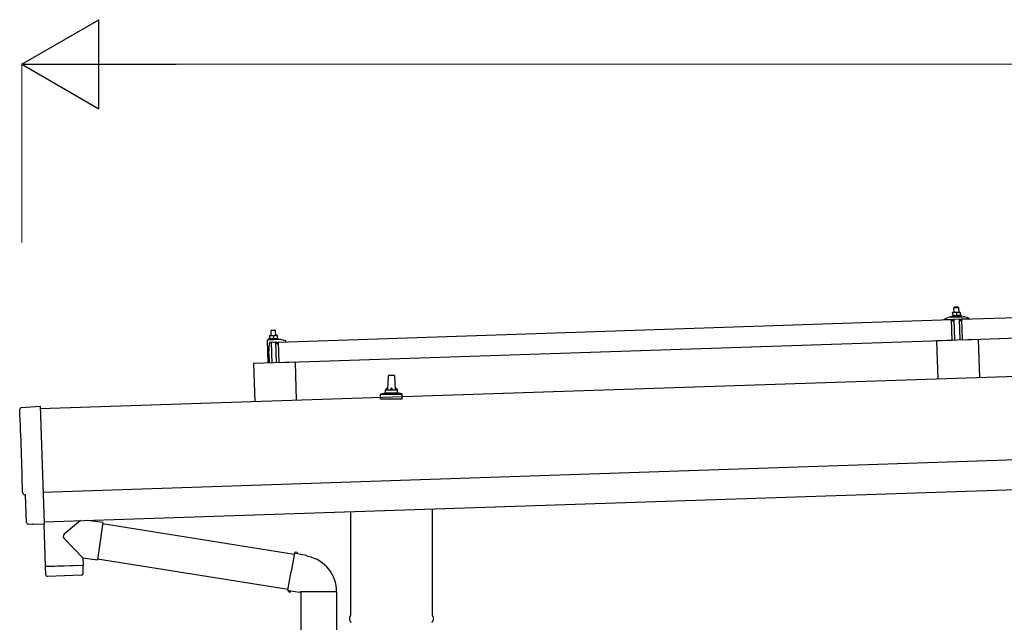
# Model space of a CAD drawing. Units: millimetres. Extents: x 0 to 25259, y 0 to 17820.
# Drawn here: x 10895 to 12553, y 6280 to 7295 of the extents above; entities that cross this region are included whole.
import ezdxf

# ---------------------------------------------------------------- set-up
doc = ezdxf.new("R2010")
doc.units = ezdxf.units.MM
for name, color, linetype, lineweight in [('YKK_13', 4, 'Continuous', 30), ('YKK_A1', 4, 'Continuous', 30), ('YKK_D', 6, 'Continuous', 13)]:
    doc.layers.add(name, color=color, linetype=linetype, lineweight=lineweight)

msp = doc.modelspace()

# ---------------------------------------------------------------- linework, layer by layer
at = {"layer": 'YKK_13'}
for p, q in [((12481.2, 6790.6), (13614.5, 6828.3)), ((12469, 6801.8), (12465.8, 6801.7)), ((12465.8, 6801.7), (12465.8, 6801.7)), ((12465.8, 6801.7), (12465.8, 6801.7)), ((12465.8, 6801.7), (12465.8, 6801.7)), ((12465.8, 6801.7), (12465.8, 6801.7)), ((12465.8, 6801.7), (12465.8, 6801.7)), ((12465.8, 6801.7), (12465.8, 6801.7)), ((12465.8, 6801.7), (12465.8, 6801.7)), ((12465.8, 6801.7), (12465.8, 6801.7)), ((12465.8, 6801.7), (12465.8, 6801.7)), ((12465.8, 6801.7), (12465.8, 6801.7)), ((12465.8, 6801.7), (12465.8, 6801.7)), ((12465.8, 6801.7), (12465.8, 6801.7)), ((12465.8, 6801.7), (12465.8, 6801.7)), ((12465.8, 6801.7), (12465.8, 6801.7)), ((12465.8, 6801.7), (12465.8, 6801.7)), ((12465.8, 6801.7), (12465.8, 6801.7)), ((12465.8, 6801.7), (12465.8, 6801.7)), ((12465.8, 6801.6), (12465.8, 6801.7)), ((12465.8, 6801.6), (12465.8, 6801.6)), ((12465.8, 6801.6), (12465.8, 6801.6)), ((12465.8, 6801.6), (12465.8, 6801.6)), ((12465.8, 6801.6), (12465.8, 6801.6)), ((12465.8, 6801.6), (12465.8, 6801.6)), ((12465.8, 6801.5), (12465.8, 6801.6)), ((12465.8, 6801.5), (12465.8, 6801.5)), ((12465.8, 6801.5), (12465.8, 6801.5)), ((12465.8, 6801.5), (12465.8, 6801.5)), ((12465.8, 6801.5), (12465.8, 6801.5)), ((12465.8, 6801.4), (12465.8, 6801.5)), ((12465.8, 6801.4), (12465.8, 6801.4)), ((12465.8, 6801.4), (12465.8, 6801.4)), ((12465.8, 6801.4), (12465.8, 6801.4)), ((12465.8, 6801.3), (12465.8, 6801.4)), ((12465.8, 6801.3), (12465.8, 6801.3)), ((12465.8, 6801.3), (12465.8, 6801.3)), ((12465.8, 6801.3), (12465.8, 6801.3)), ((12465.8, 6801.3), (12465.8, 6801.3)), ((12465.8, 6801.2), (12465.8, 6801.3)), ((12465.8, 6801.2), (12465.8, 6801.2)), ((12465.8, 6801.2), (12465.8, 6801.2)), ((12465.8, 6801.2), (12465.8, 6801.2)), ((12465.8, 6801.1), (12465.8, 6801.2)), ((12466.1, 6801.2), (12465.8, 6801.1)), ((12465.8, 6801.1), (12466, 6796.1)), ((12466.2, 6801.3), (12466.1, 6801.2)), ((12466.1, 6801.2), (12466.1, 6801.2)), ((12466.2, 6801.3), (12466.2, 6801.3)), ((12466.3, 6801.3), (12466.2, 6801.3)), ((12466.4, 6801.3), (12466.3, 6801.3)), ((12466.5, 6801.4), (12466.4, 6801.3)), ((12466.4, 6801.3), (12466.4, 6801.3)), ((12466.6, 6801.4), (12466.5, 6801.4)), ((12466.7, 6801.4), (12466.6, 6801.4)), ((12466.8, 6801.5), (12466.7, 6801.4)), ((12466.9, 6801.5), (12466.8, 6801.5)), ((12467, 6801.5), (12466.9, 6801.5)), ((12467.1, 6801.6), (12467, 6801.5)), ((12467.2, 6801.6), (12467.1, 6801.6)), ((12467.3, 6801.6), (12467.2, 6801.6)), ((12467.4, 6801.6), (12467.3, 6801.6)), ((12467.5, 6801.7), (12467.4, 6801.6)), ((12467.6, 6801.7), (12467.5, 6801.7)), ((12467.7, 6801.7), (12467.6, 6801.7)), ((12467.8, 6801.7), (12467.7, 6801.7)), ((12467.9, 6801.7), (12467.8, 6801.7)), ((12468, 6801.7), (12467.9, 6801.7)), ((12469, 6810.8), (12468, 6809.8)), ((12468, 6809.8), (12476, 6810.1)), ((12468.3, 6801.8), (12468, 6809.8)), ((12468.1, 6801.8), (12468, 6801.7)), ((12468.2, 6801.8), (12468.1, 6801.8)), ((12468.3, 6801.8), (12468.2, 6801.8)), ((12468.4, 6801.8), (12468.3, 6801.8)), ((12468.5, 6801.8), (12468.4, 6801.8)), ((12468.5, 6801.8), (12468.5, 6801.8)), ((12468.6, 6801.8), (12468.5, 6801.8)), ((12468.7, 6801.8), (12468.6, 6801.8)), ((12468.7, 6801.8), (12468.7, 6801.8)), ((12468.8, 6801.8), (12468.7, 6801.8)), ((12468.8, 6801.8), (12468.8, 6801.8)), ((12468.9, 6801.8), (12468.8, 6801.8)), ((12468.9, 6801.8), (12468.9, 6801.8)), ((12468.9, 6801.8), (12468.9, 6801.8)), ((12469, 6801.8), (12468.9, 6801.8)), ((12475, 6811), (12469, 6810.8)), ((12475.5, 6802), (12469, 6801.8)), ((12469, 6801.8), (12469, 6801.8)), ((12469, 6801.8), (12469, 6801.8)), ((12469, 6801.8), (12469, 6801.8)), ((12469, 6801.8), (12469, 6801.8)), ((12469.3, 6801.8), (12469, 6801.8)), ((12469.4, 6801.8), (12469.3, 6801.8)), ((12469.4, 6801.8), (12469.4, 6801.8)), ((12469.5, 6801.8), (12469.4, 6801.8)), ((12469.6, 6801.8), (12469.5, 6801.8)), ((12469.7, 6801.8), (12469.6, 6801.8)), ((12469.7, 6801.8), (12469.7, 6801.8)), ((12469.8, 6801.8), (12469.7, 6801.8)), ((12469.9, 6801.8), (12469.8, 6801.8)), ((12470, 6801.8), (12469.9, 6801.8)), ((12470.1, 6801.8), (12470, 6801.8)), ((12470.3, 6801.8), (12470.1, 6801.8)), ((12470.4, 6801.8), (12470.3, 6801.8)), ((12470.5, 6801.8), (12470.4, 6801.8)), ((12470.6, 6801.8), (12470.5, 6801.8)), ((12470.7, 6801.8), (12470.6, 6801.8)), ((12470.8, 6801.7), (12470.7, 6801.8)), ((12470.9, 6801.7), (12470.8, 6801.7)), ((12471, 6801.7), (12470.9, 6801.7)), ((12471.1, 6801.7), (12471, 6801.7)), ((12471.2, 6801.6), (12471.1, 6801.7)), ((12471.3, 6801.6), (12471.2, 6801.6)), ((12471.4, 6801.6), (12471.3, 6801.6)), ((12471.5, 6801.6), (12471.4, 6801.6)), ((12471.6, 6801.5), (12471.5, 6801.6)), ((12471.7, 6801.5), (12471.6, 6801.5)), ((12471.8, 6801.5), (12471.7, 6801.5)), ((12471.9, 6801.5), (12471.8, 6801.5)), ((12471.9, 6801.5), (12471.9, 6801.5)), ((12472, 6801.4), (12471.9, 6801.5)), ((12472, 6801.4), (12472, 6801.4)), ((12472.3, 6801.4), (12472, 6801.4)), ((12472.3, 6801.4), (12472.5, 6796.3)), ((12472.6, 6801.4), (12472.3, 6801.4)), ((12472.6, 6801.5), (12472.6, 6801.4)), ((12472.7, 6801.5), (12472.6, 6801.5)), ((12472.7, 6801.5), (12472.7, 6801.5)), ((12472.8, 6801.5), (12472.7, 6801.5)), ((12472.9, 6801.5), (12472.8, 6801.5)), ((12472.9, 6801.6), (12472.9, 6801.5)), ((12473, 6801.6), (12472.9, 6801.6)), ((12473.1, 6801.6), (12473, 6801.6)), ((12473.2, 6801.7), (12473.1, 6801.6)), ((12473.3, 6801.7), (12473.2, 6801.7)), ((12473.4, 6801.7), (12473.3, 6801.7)), ((12473.5, 6801.7), (12473.4, 6801.7)), ((12473.6, 6801.8), (12473.5, 6801.7)), ((12473.7, 6801.8), (12473.6, 6801.8)), ((12473.8, 6801.8), (12473.7, 6801.8)), ((12473.9, 6801.9), (12473.8, 6801.8)), ((12474, 6801.9), (12473.9, 6801.9)), ((12474.1, 6801.9), (12474, 6801.9)), ((12474.2, 6801.9), (12474.1, 6801.9)), ((12474.3, 6801.9), (12474.2, 6801.9)), ((12474.4, 6801.9), (12474.3, 6801.9)), ((12474.5, 6802), (12474.4, 6801.9)), ((12474.6, 6802), (12474.5, 6802)), ((12474.7, 6802), (12474.6, 6802)), ((12474.8, 6802), (12474.7, 6802)), ((12474.9, 6802), (12474.8, 6802)), ((12475, 6802), (12474.9, 6802)), ((12475, 6811), (12476, 6810.1)), ((12475, 6802), (12475, 6802)), ((12475.1, 6802), (12475, 6802)), ((12475.2, 6802), (12475.1, 6802)), ((12475.2, 6802), (12475.2, 6802)), ((12475.3, 6802), (12475.2, 6802)), ((12475.3, 6802), (12475.3, 6802)), ((12475.4, 6802), (12475.3, 6802)), ((12475.4, 6802), (12475.4, 6802)), ((12475.4, 6802), (12475.4, 6802)), ((12475.4, 6802), (12475.4, 6802)), ((12475.5, 6802), (12475.4, 6802)), ((12478.8, 6802.1), (12475.5, 6802)), ((12475.5, 6802), (12475.5, 6802)), ((12475.5, 6802), (12475.5, 6802)), ((12475.5, 6802), (12475.5, 6802)), ((12475.8, 6802), (12475.5, 6802)), ((12475.9, 6802), (12475.8, 6802)), ((12475.9, 6802), (12475.9, 6802)), ((12476, 6802), (12475.9, 6802)), ((12476, 6810.1), (12476.3, 6802.1)), ((12476.1, 6802), (12476, 6802)), ((12476.2, 6802), (12476.1, 6802)), ((12476.2, 6802), (12476.2, 6802)), ((12476.3, 6802), (12476.2, 6802)), ((12476.4, 6802), (12476.3, 6802)), ((12476.5, 6802), (12476.4, 6802)), ((12476.6, 6802), (12476.5, 6802)), ((12476.8, 6802), (12476.6, 6802)), ((12476.9, 6802), (12476.8, 6802)), ((12477, 6802), (12476.9, 6802)), ((12477.1, 6802), (12477, 6802)), ((12477.2, 6802), (12477.1, 6802)), ((12477.3, 6802), (12477.2, 6802)), ((12477.4, 6801.9), (12477.3, 6802)), ((12477.5, 6801.9), (12477.4, 6801.9)), ((12477.6, 6801.9), (12477.5, 6801.9)), ((12477.7, 6801.9), (12477.6, 6801.9)), ((12477.8, 6801.8), (12477.7, 6801.9)), ((12477.9, 6801.8), (12477.8, 6801.8)), ((12478, 6801.8), (12477.9, 6801.8)), ((12478.1, 6801.8), (12478, 6801.8)), ((12478.2, 6801.7), (12478.1, 6801.8)), ((12478.3, 6801.7), (12478.2, 6801.7)), ((12478.4, 6801.7), (12478.3, 6801.7)), ((12478.4, 6801.7), (12478.4, 6801.7)), ((12478.5, 6801.7), (12478.4, 6801.7)), ((12478.5, 6801.6), (12478.5, 6801.7)), ((12478.8, 6801.6), (12478.5, 6801.6)), ((12478.8, 6802.1), (12478.8, 6802)), ((12478.8, 6802.1), (12478.8, 6802.1)), ((12478.8, 6802.1), (12478.8, 6802.1)), ((12478.8, 6802.1), (12478.8, 6802.1)), ((12478.8, 6802.1), (12478.8, 6802.1)), ((12478.8, 6802.1), (12478.8, 6802.1)), ((12478.8, 6802.1), (12478.8, 6802.1)), ((12478.8, 6802.1), (12478.8, 6802.1)), ((12478.8, 6802.1), (12478.8, 6802.1)), ((12478.8, 6802.1), (12478.8, 6802.1)), ((12478.8, 6802.1), (12478.8, 6802.1)), ((12478.8, 6802.1), (12478.8, 6802.1)), ((12478.8, 6802.1), (12478.8, 6802.1)), ((12478.8, 6802.1), (12478.8, 6802.1)), ((12478.8, 6802.1), (12478.8, 6802.1)), ((12478.8, 6802.1), (12478.8, 6802.1)), ((12478.8, 6802.1), (12478.8, 6802.1)), ((12478.8, 6802.1), (12478.8, 6802.1)), ((12478.8, 6802.1), (12478.8, 6802.1)), ((12478.8, 6802.1), (12478.8, 6802.1)), ((12478.8, 6802), (12478.8, 6801.9)), ((12478.8, 6802), (12478.8, 6802)), ((12478.8, 6802), (12478.8, 6802)), ((12478.8, 6802), (12478.8, 6802)), ((12478.8, 6802), (12478.8, 6802)), ((12478.8, 6802), (12478.8, 6802)), ((12478.8, 6801.9), (12478.8, 6801.8)), ((12478.8, 6801.9), (12478.8, 6801.9)), ((12478.8, 6801.9), (12478.8, 6801.9)), ((12478.8, 6801.9), (12478.8, 6801.9)), ((12478.8, 6801.8), (12478.8, 6801.7)), ((12478.8, 6801.8), (12478.8, 6801.8)), ((12478.8, 6801.8), (12478.8, 6801.8)), ((12478.8, 6801.8), (12478.8, 6801.8)), ((12478.8, 6801.7), (12478.8, 6801.6)), ((12478.8, 6801.7), (12478.8, 6801.7)), ((12478.8, 6801.7), (12478.8, 6801.7)), ((12478.8, 6801.7), (12478.8, 6801.7)), ((12478.8, 6801.7), (12478.8, 6801.7)), ((12478.8, 6801.7), (12478.8, 6801.7)), ((12478.8, 6801.6), (12478.8, 6801.6)), ((12478.8, 6801.6), (12478.8, 6801.6)), ((12478.8, 6801.6), (12479, 6796.6)), ((11330.8, 6752.2), (12464.2, 6790)), ((12452.2, 6790.3), (12452.1, 6790.9)), ((12452.5, 6791.4), (12458.6, 6793.5)), ((12465.2, 6790.2), (12452.7, 6789.8)), ((12461.6, 6794.1), (12483.5, 6794.8)), ((12464, 6795.7), (12466, 6796.5)), ((12464, 6795.7), (12481, 6796.2)), ((12464, 6794.2), (12464, 6795.7)), ((12464, 6794.2), (12481, 6794.7)), ((12465.3, 6755), (12464.2, 6790)), ((12466.2, 6787.6), (12465.8, 6789.8)), ((12466.2, 6796.2), (12466, 6796.1)), ((12466.2, 6796.2), (12466.2, 6796.2)), ((12466.3, 6796.2), (12466.2, 6796.2)), ((12466.3, 6796.2), (12466.3, 6796.2)), ((12466.4, 6796.2), (12466.3, 6796.2)), ((12466.5, 6796.3), (12466.4, 6796.2)), ((12466.4, 6796.2), (12466.4, 6796.2)), ((12466.5, 6796.3), (12466.5, 6796.3)), ((12466.6, 6796.3), (12466.5, 6796.3)), ((12466.7, 6796.3), (12466.6, 6796.3)), ((12466.8, 6796.3), (12466.7, 6796.3)), ((12467, 6787.2), (12466.7, 6787.2)), ((12466.9, 6796.4), (12466.8, 6796.3)), ((12466.9, 6796.4), (12466.9, 6796.4)), ((12467, 6796.4), (12466.9, 6796.4)), ((12467.1, 6796.4), (12467, 6796.4)), ((12467.2, 6796.4), (12467.1, 6796.4)), ((12467.3, 6796.5), (12467.2, 6796.4)), ((12467.2, 6790), (12467.3, 6787.6)), ((12467.5, 6796.5), (12467.3, 6796.5)), ((12467.6, 6796.5), (12467.5, 6796.5)), ((12477.9, 6790.6), (12467.5, 6790.3)), ((12467.7, 6796.5), (12467.6, 6796.5)), ((12467.8, 6796.5), (12467.7, 6796.5)), ((12468, 6796.6), (12467.8, 6796.5)), ((12468.1, 6796.6), (12468, 6796.6)), ((12468.2, 6796.6), (12468.1, 6796.6)), ((12468.3, 6796.6), (12468.2, 6796.6)), ((12468.5, 6796.6), (12468.3, 6796.6)), ((12468.6, 6796.6), (12468.5, 6796.6)), ((12468.7, 6796.6), (12468.6, 6796.6)), ((12468.9, 6796.6), (12468.7, 6796.6)), ((12469.8, 6755.3), (12468.7, 6790.3)), ((12469, 6796.7), (12468.9, 6796.6)), ((12469.1, 6796.7), (12469, 6796.7)), ((12469.3, 6796.7), (12469.1, 6796.7)), ((12469.4, 6796.7), (12469.3, 6796.7)), ((12469.6, 6796.7), (12469.4, 6796.7)), ((12469.7, 6796.7), (12469.6, 6796.7)), ((12469.8, 6796.7), (12469.7, 6796.7)), ((12470, 6796.7), (12469.8, 6796.7)), ((12470.1, 6796.7), (12470, 6796.7)), ((12470.2, 6796.7), (12470.1, 6796.7)), ((12470.4, 6796.6), (12470.2, 6796.7)), ((12470.5, 6796.6), (12470.4, 6796.6)), ((12470.6, 6796.6), (12470.5, 6796.6)), ((12470.8, 6796.6), (12470.6, 6796.6)), ((12470.9, 6796.6), (12470.8, 6796.6)), ((12471, 6796.6), (12470.9, 6796.6)), ((12471.1, 6796.6), (12471, 6796.6)), ((12471.2, 6796.6), (12471.1, 6796.6)), ((12471.3, 6796.6), (12471.2, 6796.6)), ((12471.4, 6796.5), (12471.3, 6796.6)), ((12471.5, 6796.5), (12471.4, 6796.5)), ((12471.6, 6796.5), (12471.5, 6796.5)), ((12471.7, 6796.5), (12471.6, 6796.5)), ((12471.8, 6796.5), (12471.7, 6796.5)), ((12471.8, 6796.5), (12471.8, 6796.5)), ((12471.9, 6796.4), (12471.8, 6796.5)), ((12472, 6796.4), (12471.9, 6796.4)), ((12472, 6796.4), (12472, 6796.4)), ((12472.1, 6796.4), (12472, 6796.4)), ((12472.2, 6796.4), (12472.1, 6796.4)), ((12472.2, 6796.4), (12472.2, 6796.4)), ((12472.3, 6796.4), (12472.2, 6796.4)), ((12472.5, 6796.3), (12472.3, 6796.4)), ((12472.7, 6796.4), (12472.5, 6796.3)), ((12472.7, 6796.4), (12472.7, 6796.4)), ((12472.7, 6796.4), (12472.7, 6796.4)), ((12472.8, 6796.4), (12472.7, 6796.4)), ((12472.9, 6796.5), (12472.8, 6796.4)), ((12472.8, 6796.4), (12472.8, 6796.4)), ((12473, 6796.5), (12472.9, 6796.5)), ((12473, 6796.5), (12473, 6796.5)), ((12473.1, 6796.5), (12473, 6796.5)), ((12473.2, 6796.5), (12473.1, 6796.5)), ((12473.3, 6796.5), (12473.2, 6796.5)), ((12473.3, 6796.6), (12473.3, 6796.5)), ((12473.4, 6796.6), (12473.3, 6796.6)), ((12473.5, 6796.6), (12473.4, 6796.6)), ((12473.6, 6796.6), (12473.5, 6796.6)), ((12473.7, 6796.7), (12473.6, 6796.6)), ((12473.8, 6796.7), (12473.7, 6796.7)), ((12474, 6796.7), (12473.8, 6796.7)), ((12474.1, 6796.7), (12474, 6796.7)), ((12474.2, 6796.7), (12474.1, 6796.7)), ((12474.3, 6796.8), (12474.2, 6796.7)), ((12474.5, 6796.8), (12474.3, 6796.8)), ((12474.6, 6796.8), (12474.5, 6796.8)), ((12474.7, 6796.8), (12474.6, 6796.8)), ((12474.8, 6796.8), (12474.7, 6796.8)), ((12475, 6796.8), (12474.8, 6796.8)), ((12475.1, 6796.8), (12475, 6796.8)), ((12475.2, 6796.9), (12475.1, 6796.8)), ((12475.4, 6796.9), (12475.2, 6796.9)), ((12475.5, 6796.9), (12475.4, 6796.9)), ((12475.6, 6796.9), (12475.5, 6796.9)), ((12475.8, 6796.9), (12475.6, 6796.9)), ((12475.9, 6796.9), (12475.8, 6796.9)), ((12476, 6796.9), (12475.9, 6796.9)), ((12476.2, 6796.9), (12476, 6796.9)), ((12476.3, 6796.9), (12476.2, 6796.9)), ((12476.5, 6796.9), (12476.3, 6796.9)), ((12476.6, 6796.9), (12476.5, 6796.9)), ((12476.7, 6796.9), (12476.6, 6796.9)), ((12476.9, 6796.9), (12476.7, 6796.9)), ((12476.7, 6790.6), (12477.8, 6755.6)), ((12477, 6796.9), (12476.9, 6796.9)), ((12477.1, 6796.8), (12477, 6796.9)), ((12477.2, 6796.8), (12477.1, 6796.8)), ((12477.4, 6796.8), (12477.2, 6796.8)), ((12477.5, 6796.8), (12477.4, 6796.8)), ((12477.6, 6796.8), (12477.5, 6796.8)), ((12477.7, 6796.8), (12477.6, 6796.8)), ((12477.8, 6796.8), (12477.7, 6796.8)), ((12477.9, 6796.8), (12477.8, 6796.8)), ((12478, 6796.7), (12477.9, 6796.8)), ((12478.1, 6796.7), (12478, 6796.7)), ((12478.2, 6796.7), (12478.1, 6796.7)), ((12478.3, 6796.7), (12478.2, 6796.7)), ((12478.3, 6787.9), (12478.2, 6790.3)), ((12478.3, 6796.7), (12478.3, 6796.7)), ((12478.4, 6796.7), (12478.3, 6796.7)), ((12478.5, 6796.7), (12478.4, 6796.7)), ((12478.5, 6796.6), (12478.5, 6796.7)), ((12478.6, 6796.6), (12478.5, 6796.6)), ((12478.7, 6796.6), (12478.6, 6796.6)), ((12478.8, 6787.6), (12478.6, 6787.6)), ((12478.7, 6796.6), (12478.7, 6796.6)), ((12478.7, 6796.6), (12478.7, 6796.6)), ((12479, 6796.6), (12478.7, 6796.6)), ((12479, 6797), (12481, 6796.2)), ((12479.6, 6790.3), (12479.3, 6788.1)), ((12492.7, 6791.1), (12480.1, 6790.7)), ((12481, 6796.2), (12481, 6794.7)), ((12482.3, 6755.6), (12481.2, 6790.6)), ((13615.7, 6793.4), (12482.3, 6755.6)), ((12486.5, 6794.4), (12492.8, 6792.7)), ((12493.1, 6792.3), (12493.1, 6791.6)), ((11318.6, 6772.3), (11317.7, 6771.3)), ((11325.7, 6771.6), (11317.7, 6771.3)), ((11317.7, 6771.3), (11317.9, 6763.3)), ((11318.6, 6772.3), (11324.6, 6772.5)), ((11324.6, 6772.5), (11325.7, 6771.6)), ((11325.9, 6763.6), (11325.7, 6771.6)), ((11311.4, 6754.6), (11312.7, 6716.6)), ((11333.1, 6756.3), (11312.4, 6755.6)), ((11315.6, 6758), (11313.6, 6757.2)), ((11330.6, 6757.7), (11313.6, 6757.2)), ((11313.6, 6757.2), (11313.7, 6755.7)), ((11330.7, 6756.2), (11313.7, 6755.7)), ((11314.5, 6731.7), (11315.4, 6750.3)), ((11315.4, 6763.2), (11318.7, 6763.3)), ((11315.4, 6763.2), (11315.4, 6763.1)), ((11315.4, 6763.2), (11315.4, 6763.2)), ((11315.4, 6763.2), (11315.4, 6763.2)), ((11315.4, 6763.2), (11315.4, 6763.2)), ((11315.4, 6763.2), (11315.4, 6763.2)), ((11315.4, 6763.2), (11315.4, 6763.2)), ((11315.4, 6763.2), (11315.4, 6763.2)), ((11315.4, 6763.2), (11315.4, 6763.2)), ((11315.4, 6763.2), (11315.4, 6763.2)), ((11315.4, 6763.2), (11315.4, 6763.2)), ((11315.4, 6763.2), (11315.4, 6763.2)), ((11315.4, 6763.2), (11315.4, 6763.2)), ((11315.4, 6763.2), (11315.4, 6763.2)), ((11315.4, 6763.2), (11315.4, 6763.2)), ((11315.4, 6763.2), (11315.4, 6763.2)), ((11315.4, 6763.2), (11315.4, 6763.2)), ((11315.4, 6763.2), (11315.4, 6763.2)), ((11315.4, 6763.2), (11315.4, 6763.2)), ((11315.4, 6763.1), (11315.4, 6763)), ((11315.4, 6763.1), (11315.4, 6763.1)), ((11315.4, 6763.1), (11315.4, 6763.1)), ((11315.4, 6763.1), (11315.4, 6763.1)), ((11315.4, 6763.1), (11315.4, 6763.1)), ((11315.4, 6763.1), (11315.4, 6763.1)), ((11315.4, 6763), (11315.4, 6762.9)), ((11315.4, 6763), (11315.4, 6763)), ((11315.4, 6763), (11315.4, 6763)), ((11315.4, 6763), (11315.4, 6763)), ((11315.4, 6763), (11315.4, 6763)), ((11315.4, 6762.9), (11315.4, 6762.8)), ((11315.4, 6762.9), (11315.4, 6762.9)), ((11315.4, 6762.9), (11315.4, 6762.9)), ((11315.4, 6762.9), (11315.4, 6762.9)), ((11315.4, 6762.8), (11315.4, 6762.7)), ((11315.4, 6762.8), (11315.4, 6762.8)), ((11315.4, 6762.8), (11315.4, 6762.8)), ((11315.4, 6762.8), (11315.4, 6762.8)), ((11315.4, 6762.8), (11315.4, 6762.8)), ((11315.4, 6762.7), (11315.4, 6762.6)), ((11315.4, 6762.7), (11315.4, 6762.7)), ((11315.4, 6762.7), (11315.4, 6762.7)), ((11315.4, 6762.7), (11315.4, 6762.7)), ((11315.4, 6762.6), (11315.7, 6762.7)), ((11315.4, 6762.6), (11315.6, 6757.6)), ((11315.6, 6757.6), (11315.8, 6757.7)), ((11315.7, 6762.7), (11315.8, 6762.7)), ((11315.8, 6762.8), (11315.9, 6762.8)), ((11315.8, 6762.7), (11315.8, 6762.8)), ((11315.8, 6757.7), (11315.9, 6757.7)), ((11315.9, 6762.8), (11316, 6762.8)), ((11315.9, 6757.7), (11316, 6757.7)), ((11315.9, 6757.7), (11315.9, 6757.7)), ((11316, 6762.8), (11316.1, 6762.9)), ((11316, 6762.8), (11316, 6762.8)), ((11316, 6757.7), (11316.1, 6757.8)), ((11316, 6757.7), (11316, 6757.7)), ((11316.1, 6762.9), (11316.2, 6762.9)), ((11316.1, 6757.8), (11316.2, 6757.8)), ((11316.2, 6762.9), (11316.3, 6762.9)), ((11316.2, 6757.8), (11316.3, 6757.8)), ((11316.2, 6757.8), (11316.2, 6757.8)), ((11316.3, 6762.9), (11316.4, 6763)), ((11316.3, 6757.8), (11316.4, 6757.8)), ((11316.4, 6763), (11316.5, 6763)), ((11316.4, 6757.8), (11316.5, 6757.8)), ((11316.5, 6763), (11316.6, 6763)), ((11316.5, 6757.8), (11316.6, 6757.9)), ((11316.6, 6763), (11316.7, 6763.1)), ((11316.6, 6757.9), (11316.7, 6757.9)), ((11316.7, 6763.1), (11316.8, 6763.1)), ((11316.7, 6757.9), (11316.8, 6757.9)), ((11316.8, 6763.1), (11316.9, 6763.1)), ((11316.8, 6757.9), (11316.9, 6757.9)), ((11316.9, 6763.1), (11317, 6763.1)), ((11316.9, 6757.9), (11317, 6758)), ((11316.9, 6751.8), (11327.5, 6752.1)), ((11317, 6763.1), (11317.1, 6763.2)), ((11317, 6758), (11317.1, 6758)), ((11317.1, 6763.2), (11317.2, 6763.2)), ((11317.1, 6758), (11317.2, 6758)), ((11317.2, 6763.2), (11317.4, 6763.2)), ((11317.2, 6758), (11317.3, 6758)), ((11317.3, 6758), (11317.4, 6758)), ((11317.4, 6763.2), (11317.5, 6763.2)), ((11317.4, 6758), (11317.6, 6758.1)), ((11317.5, 6763.2), (11317.6, 6763.2)), ((11317.6, 6763.2), (11317.7, 6763.2)), ((11317.6, 6758.1), (11317.7, 6758.1)), ((11317.7, 6763.2), (11317.8, 6763.2)), ((11317.7, 6758.1), (11317.8, 6758.1)), ((11317.8, 6763.2), (11317.9, 6763.3)), ((11317.8, 6758.1), (11318, 6758.1)), ((11317.9, 6763.3), (11318, 6763.3)), ((11318, 6763.3), (11318.1, 6763.3)), ((11318, 6758.1), (11318.1, 6758.1)), ((11318.1, 6763.3), (11318.2, 6763.3)), ((11318.1, 6763.3), (11318.1, 6763.3)), ((11318.1, 6758.1), (11318.2, 6758.1)), ((11318.2, 6763.3), (11318.3, 6763.3)), ((11318.2, 6758.1), (11318.4, 6758.1)), ((11318.3, 6763.3), (11318.4, 6763.3)), ((11318.3, 6763.3), (11318.3, 6763.3)), ((11318.3, 6751.8), (11319.5, 6716.8)), ((11318.4, 6763.3), (11318.7, 6763.3)), ((11318.4, 6758.1), (11318.5, 6758.1)), ((11318.5, 6758.1), (11318.6, 6758.2)), ((11318.6, 6758.2), (11318.8, 6758.2)), ((11318.7, 6763.3), (11325.2, 6763.5)), ((11318.7, 6763.3), (11318.8, 6763.3)), ((11318.7, 6763.3), (11318.7, 6763.3)), ((11318.7, 6763.3), (11318.7, 6763.3)), ((11318.7, 6763.3), (11318.7, 6763.3)), ((11318.8, 6763.3), (11318.9, 6763.3)), ((11318.8, 6763.3), (11318.8, 6763.3)), ((11318.8, 6763.3), (11318.8, 6763.3)), ((11318.8, 6758.2), (11318.9, 6758.2)), ((11318.9, 6763.3), (11319, 6763.3)), ((11318.9, 6763.3), (11318.9, 6763.3)), ((11318.9, 6763.3), (11318.9, 6763.3)), ((11318.9, 6758.2), (11319, 6758.2)), ((11319, 6763.3), (11319.1, 6763.3)), ((11319, 6763.3), (11319, 6763.3)), ((11319, 6758.2), (11319.2, 6758.2)), ((11319.1, 6763.3), (11319.2, 6763.3)), ((11319.2, 6763.3), (11319.3, 6763.3)), ((11319.2, 6763.3), (11319.2, 6763.3)), ((11319.2, 6758.2), (11319.3, 6758.2)), ((11319.3, 6763.3), (11319.4, 6763.3)), ((11319.3, 6758.2), (11319.5, 6758.2)), ((11319.4, 6763.3), (11319.5, 6763.3)), ((11319.5, 6763.3), (11319.6, 6763.3)), ((11319.5, 6758.2), (11319.6, 6758.2)), ((11319.6, 6763.3), (11319.7, 6763.3)), ((11319.6, 6758.2), (11319.7, 6758.2)), ((11319.7, 6763.3), (11319.8, 6763.3)), ((11319.7, 6758.2), (11319.8, 6758.2)), ((11319.8, 6763.3), (11319.9, 6763.3)), ((11319.8, 6758.2), (11320, 6758.1)), ((11319.9, 6763.3), (11320, 6763.3)), ((11320, 6763.3), (11320.1, 6763.3)), ((11320, 6758.1), (11320.1, 6758.1)), ((11320.1, 6763.3), (11320.2, 6763.3)), ((11320.1, 6758.1), (11320.2, 6758.1)), ((11320.2, 6763.3), (11320.3, 6763.2)), ((11320.2, 6758.1), (11320.4, 6758.1)), ((11320.3, 6763.2), (11320.4, 6763.2)), ((11320.4, 6763.2), (11320.5, 6763.2)), ((11320.4, 6758.1), (11320.5, 6758.1)), ((11320.5, 6763.2), (11320.6, 6763.2)), ((11320.5, 6758.1), (11320.6, 6758.1)), ((11320.6, 6763.2), (11320.7, 6763.2)), ((11320.6, 6758.1), (11320.7, 6758.1)), ((11320.7, 6763.2), (11320.8, 6763.1)), ((11320.7, 6758.1), (11320.8, 6758.1)), ((11320.8, 6763.1), (11320.9, 6763.1)), ((11320.8, 6758.1), (11320.9, 6758.1)), ((11320.9, 6763.1), (11321, 6763.1)), ((11320.9, 6758.1), (11321, 6758)), ((11321, 6763.1), (11321.1, 6763.1)), ((11321, 6758), (11321.1, 6758)), ((11321.1, 6763.1), (11321.2, 6763)), ((11321.1, 6758), (11321.2, 6758)), ((11321.2, 6763), (11321.3, 6763)), ((11321.2, 6758), (11321.3, 6758)), ((11321.3, 6763), (11321.4, 6763)), ((11321.3, 6758), (11321.4, 6758)), ((11321.4, 6763), (11321.5, 6763)), ((11321.4, 6758), (11321.5, 6758)), ((11321.5, 6763), (11321.6, 6762.9)), ((11321.5, 6763), (11321.5, 6763)), ((11321.5, 6758), (11321.6, 6757.9)), ((11321.5, 6758), (11321.5, 6758)), ((11321.6, 6762.9), (11321.7, 6762.9)), ((11321.6, 6762.9), (11321.6, 6762.9)), ((11321.6, 6757.9), (11321.7, 6757.9)), ((11321.7, 6762.9), (11321.9, 6762.9)), ((11321.7, 6757.9), (11321.8, 6757.9)), ((11321.7, 6757.9), (11321.7, 6757.9)), ((11321.8, 6757.9), (11321.9, 6757.9)), ((11321.8, 6757.9), (11321.8, 6757.9)), ((11321.9, 6762.9), (11322.2, 6762.9)), ((11321.9, 6762.9), (11322.1, 6757.8)), ((11321.9, 6757.9), (11322.1, 6757.8)), ((11321.9, 6757.9), (11321.9, 6757.9)), ((11322.1, 6757.8), (11322.3, 6757.9)), ((11322.2, 6762.9), (11322.3, 6763)), ((11322.3, 6763), (11322.4, 6763)), ((11322.3, 6763), (11322.3, 6763)), ((11322.3, 6757.9), (11322.4, 6757.9)), ((11322.4, 6763), (11322.5, 6763)), ((11322.4, 6757.9), (11322.5, 6757.9)), ((11322.4, 6757.9), (11322.4, 6757.9)), ((11322.5, 6763.1), (11322.6, 6763.1)), ((11322.5, 6763), (11322.5, 6763.1)), ((11322.5, 6758), (11322.6, 6758)), ((11322.5, 6757.9), (11322.5, 6758)), ((11322.6, 6763.1), (11322.7, 6763.1)), ((11322.6, 6758), (11322.7, 6758)), ((11322.7, 6763.1), (11322.8, 6763.1)), ((11322.7, 6758), (11322.8, 6758)), ((11322.7, 6758), (11322.7, 6758)), ((11322.8, 6763.1), (11322.9, 6763.2)), ((11322.8, 6758), (11322.9, 6758)), ((11322.9, 6763.2), (11323, 6763.2)), ((11322.9, 6758), (11323, 6758.1)), ((11323, 6763.2), (11323.1, 6763.2)), ((11323, 6758.1), (11323.1, 6758.1)), ((11323.1, 6763.2), (11323.2, 6763.3)), ((11323.1, 6758.1), (11323.2, 6758.1)), ((11323.2, 6763.3), (11323.3, 6763.3)), ((11323.2, 6758.1), (11323.3, 6758.1)), ((11323.3, 6763.3), (11323.4, 6763.3)), ((11323.3, 6758.1), (11323.4, 6758.2)), ((11323.4, 6763.3), (11323.5, 6763.4)), ((11323.4, 6758.2), (11323.5, 6758.2)), ((11323.5, 6763.4), (11323.6, 6763.4)), ((11323.5, 6758.2), (11323.6, 6758.2)), ((11323.6, 6763.4), (11323.7, 6763.4)), ((11323.6, 6758.2), (11323.7, 6758.2)), ((11323.7, 6763.4), (11323.9, 6763.4)), ((11323.7, 6758.2), (11323.8, 6758.2)), ((11323.8, 6758.2), (11323.9, 6758.2)), ((11323.9, 6763.4), (11324, 6763.4)), ((11323.9, 6758.2), (11324.1, 6758.3)), ((11324, 6763.4), (11324.1, 6763.4)), ((11324.1, 6763.4), (11324.2, 6763.5)), ((11324.1, 6758.3), (11324.2, 6758.3)), ((11324.2, 6763.5), (11324.3, 6763.5)), ((11324.2, 6758.3), (11324.3, 6758.3)), ((11324.3, 6763.5), (11324.4, 6763.5)), ((11324.3, 6758.3), (11324.5, 6758.3)), ((11324.4, 6763.5), (11324.5, 6763.5)), ((11324.5, 6763.5), (11324.6, 6763.5)), ((11324.5, 6758.3), (11324.6, 6758.3)), ((11324.6, 6763.5), (11324.7, 6763.5)), ((11324.6, 6763.5), (11324.6, 6763.5)), ((11324.6, 6758.3), (11324.7, 6758.3)), ((11324.7, 6763.5), (11324.8, 6763.5)), ((11324.7, 6758.3), (11324.9, 6758.4)), ((11324.8, 6763.5), (11324.9, 6763.5)), ((11324.8, 6763.5), (11324.8, 6763.5)), ((11324.9, 6763.5), (11325.2, 6763.5)), ((11324.9, 6758.4), (11325, 6758.4)), ((11325, 6758.4), (11325.1, 6758.4)), ((11325.1, 6758.4), (11325.3, 6758.4)), ((11325.2, 6763.5), (11328.4, 6763.6)), ((11325.2, 6763.5), (11325.3, 6763.5)), ((11325.2, 6763.5), (11325.2, 6763.5)), ((11325.2, 6763.5), (11325.2, 6763.5)), ((11325.2, 6763.5), (11325.2, 6763.5)), ((11325.3, 6763.5), (11325.4, 6763.5)), ((11325.3, 6763.5), (11325.3, 6763.5)), ((11325.3, 6763.5), (11325.3, 6763.5)), ((11325.3, 6758.4), (11325.4, 6758.4)), ((11325.4, 6763.5), (11325.5, 6763.5)), ((11325.4, 6763.5), (11325.4, 6763.5)), ((11325.4, 6763.5), (11325.4, 6763.5)), ((11325.4, 6758.4), (11325.5, 6758.4)), ((11325.5, 6763.5), (11325.6, 6763.5)), ((11325.5, 6763.5), (11325.5, 6763.5)), ((11325.5, 6758.4), (11325.7, 6758.4)), ((11325.6, 6763.5), (11325.7, 6763.5)), ((11325.7, 6763.5), (11325.8, 6763.5)), ((11325.7, 6763.5), (11325.7, 6763.5)), ((11325.7, 6758.4), (11325.8, 6758.4)), ((11325.8, 6763.5), (11325.9, 6763.5)), ((11325.8, 6758.4), (11325.9, 6758.4)), ((11325.9, 6763.5), (11326, 6763.5)), ((11325.9, 6758.4), (11326.1, 6758.4)), ((11326, 6763.5), (11326.1, 6763.5)), ((11326.1, 6763.5), (11326.2, 6763.5)), ((11326.1, 6758.4), (11326.2, 6758.4)), ((11326.2, 6763.5), (11326.3, 6763.5)), ((11326.2, 6758.4), (11326.3, 6758.4)), ((11326.3, 6763.5), (11326.4, 6763.5)), ((11326.3, 6758.4), (11326.5, 6758.4)), ((11327.5, 6717.1), (11326.3, 6752.1)), ((11326.4, 6763.5), (11326.5, 6763.5)), ((11326.5, 6763.5), (11326.6, 6763.5)), ((11326.5, 6758.4), (11326.6, 6758.4)), ((11326.6, 6763.5), (11326.7, 6763.5)), ((11326.6, 6758.4), (11326.7, 6758.3)), ((11326.7, 6763.5), (11326.8, 6763.5)), ((11326.7, 6758.3), (11326.9, 6758.3)), ((11326.8, 6763.5), (11326.9, 6763.4)), ((11326.9, 6763.4), (11327, 6763.4)), ((11326.9, 6758.3), (11327, 6758.3)), ((11327, 6763.4), (11327.1, 6763.4)), ((11327, 6758.3), (11327.1, 6758.3)), ((11327.1, 6763.4), (11327.2, 6763.4)), ((11327.1, 6758.3), (11327.2, 6758.3)), ((11327.2, 6763.4), (11327.3, 6763.4)), ((11327.2, 6758.3), (11327.3, 6758.3)), ((11327.3, 6763.4), (11327.4, 6763.3)), ((11327.3, 6758.3), (11327.4, 6758.3)), ((11327.4, 6763.3), (11327.5, 6763.3)), ((11327.4, 6758.3), (11327.5, 6758.3)), ((11327.5, 6763.3), (11327.6, 6763.3)), ((11327.5, 6758.3), (11327.6, 6758.2)), ((11327.6, 6763.3), (11327.7, 6763.3)), ((11327.6, 6758.2), (11327.7, 6758.2)), ((11327.7, 6763.3), (11327.8, 6763.2)), ((11327.7, 6758.2), (11327.8, 6758.2)), ((11327.8, 6763.2), (11327.9, 6763.2)), ((11327.8, 6758.2), (11327.9, 6758.2)), ((11327.8, 6751.8), (11327.9, 6749.4)), ((11327.9, 6763.2), (11328, 6763.2)), ((11327.9, 6763.2), (11327.9, 6763.2)), ((11327.9, 6758.2), (11328, 6758.2)), ((11328, 6763.2), (11328.1, 6763.2)), ((11328, 6758.2), (11328.1, 6758.2)), ((11328, 6758.2), (11328, 6758.2)), ((11328.1, 6763.2), (11328.2, 6763.1)), ((11328.1, 6763.2), (11328.1, 6763.2)), ((11328.1, 6758.2), (11328.2, 6758.1)), ((11328.2, 6763.1), (11328.4, 6763.1)), ((11328.2, 6758.1), (11328.3, 6758.1)), ((11328.2, 6758.1), (11328.2, 6758.1)), ((11328.2, 6749.1), (11328.5, 6749.1)), ((11328.3, 6758.1), (11328.4, 6758.1)), ((11328.3, 6758.1), (11328.3, 6758.1)), ((11328.4, 6763.6), (11328.4, 6763.6)), ((11328.4, 6763.6), (11328.4, 6763.6)), ((11328.4, 6763.6), (11328.4, 6763.6)), ((11328.4, 6763.6), (11328.4, 6763.6)), ((11328.4, 6763.6), (11328.4, 6763.6)), ((11328.4, 6763.6), (11328.4, 6763.6)), ((11328.4, 6763.6), (11328.4, 6763.6)), ((11328.4, 6763.6), (11328.4, 6763.6)), ((11328.4, 6763.6), (11328.4, 6763.6)), ((11328.4, 6763.6), (11328.4, 6763.6)), ((11328.4, 6763.6), (11328.4, 6763.6)), ((11328.4, 6763.6), (11328.4, 6763.6)), ((11328.4, 6763.6), (11328.4, 6763.6)), ((11328.4, 6763.6), (11328.4, 6763.6)), ((11328.4, 6763.6), (11328.4, 6763.6)), ((11328.4, 6763.6), (11328.4, 6763.6)), ((11328.4, 6763.6), (11328.4, 6763.6)), ((11328.4, 6763.6), (11328.4, 6763.6)), ((11328.4, 6763.6), (11328.4, 6763.6)), ((11328.4, 6763.5), (11328.4, 6763.6)), ((11328.4, 6763.5), (11328.4, 6763.5)), ((11328.4, 6763.5), (11328.4, 6763.5)), ((11328.4, 6763.5), (11328.4, 6763.5)), ((11328.4, 6763.5), (11328.4, 6763.5)), ((11328.4, 6763.5), (11328.4, 6763.5)), ((11328.4, 6763.4), (11328.4, 6763.5)), ((11328.4, 6763.4), (11328.4, 6763.4)), ((11328.4, 6763.4), (11328.4, 6763.4)), ((11328.4, 6763.4), (11328.4, 6763.4)), ((11328.4, 6763.3), (11328.4, 6763.4)), ((11328.4, 6763.3), (11328.4, 6763.3)), ((11328.4, 6763.3), (11328.4, 6763.3)), ((11328.4, 6763.3), (11328.4, 6763.3)), ((11328.4, 6763.2), (11328.4, 6763.3)), ((11328.4, 6763.2), (11328.4, 6763.2)), ((11328.4, 6763.2), (11328.4, 6763.2)), ((11328.4, 6763.2), (11328.4, 6763.2)), ((11328.4, 6763.2), (11328.4, 6763.2)), ((11328.4, 6763.2), (11328.4, 6763.2)), ((11328.4, 6763.1), (11328.4, 6763.2)), ((11328.4, 6763.1), (11328.4, 6763.1)), ((11328.4, 6763.1), (11328.4, 6763.1)), ((11328.4, 6763.1), (11328.6, 6758.1)), ((11328.4, 6758.1), (11328.6, 6758.1)), ((11328.4, 6758.1), (11328.4, 6758.1)), ((11330.6, 6757.7), (11328.6, 6758.5)), ((11329, 6749.6), (11329.2, 6751.8)), ((11329.7, 6752.2), (11342.3, 6752.6)), ((11330.7, 6756.2), (11330.6, 6757.7)), ((11332, 6717.2), (11330.8, 6752.2)), ((12465.3, 6755), (11332, 6717.2)), ((11342.4, 6754.2), (11336.1, 6755.9)), ((11342.8, 6753.1), (11342.8, 6753.8)), ((12508.8, 6756.6), (12438.9, 6754.3)), ((12438.9, 6754.3), (12441, 6689.9)), ((12508.8, 6756.6), (12511, 6692.3)), ((11358.5, 6718.1), (11288.5, 6715.8)), ((11288.5, 6715.8), (11290.6, 6651.4)), ((11314.5, 6731.7), (11315, 6716.7)), ((11358.5, 6718.1), (11360.6, 6653.8)), ((11514.9, 6671.7), (11515.6, 6695.3)), ((11516.6, 6696.2), (11525.2, 6696.2)), ((11526.2, 6695.3), (11526.9, 6671.7)), ((11503.4, 6664.9), (11510.1, 6666.6)), ((11510.5, 6666.7), (11531.3, 6666.7)), ((11510.9, 6667.5), (11510.9, 6671.7)), ((11511.9, 6671.7), (11529.9, 6671.7)), ((11530.9, 6667.5), (11530.9, 6671.7)), ((11538.4, 6664.9), (11531.7, 6666.6)), ((11502.6, 6656.2), (11502.6, 6664)), ((11539.1, 6656.2), (11502.6, 6656.2)), ((11503, 6664.7), (11538.8, 6664.7)), ((11539.1, 6656.2), (11539.1, 6664)), ((10897.6, 6641.8), (10929.1, 6644.5)), ((10929.1, 6644.5), (10935.7, 6446.8)), ((10904.7, 6495.2), (10904.1, 6495.2)), ((10906.2, 6448.2), (10904.7, 6495.2)), ((11452.6, 6292.6), (11452.6, 6466.8)), ((11589.2, 6471.4), (11589.2, 6292.6)), ((10997, 6451.6), (10969.8, 6428.6)), ((11034.7, 6448.3), (11008.8, 6452)), ((10916.1, 6445.1), (10909.2, 6445.3)), ((10916.8, 6445.4), (10917.5, 6446.1)), ((10917.5, 6446.1), (10935.7, 6445.8)), ((10935.3, 6445.8), (10937.7, 6374.6)), ((10935.7, 6446.8), (10935.7, 6445.8)), ((11034.7, 6448.3), (11025.7, 6385.3)), ((11034.4, 6446.5), (11357, 6395.1)), ((11001.2, 6388.7), (10969.8, 6421.3)), ((11001.2, 6388.7), (11025.7, 6385.3)), ((11001.2, 6388.7), (11001.6, 6376.7)), ((11026, 6387.1), (11346.6, 6336)), ((11357.3, 6397), (11351.8, 6365.6)), ((11357.3, 6397), (11358.5, 6398.9)), ((11357.3, 6397), (11362.5, 6396)), ((11358.5, 6398.9), (11362.1, 6398.3)), ((11362.1, 6398.3), (11362.5, 6396)), ((11362.5, 6396), (11377, 6393.1)), ((11377, 6393.1), (11378.7, 6391.5)), ((11378.7, 6391.5), (11380.8, 6391.1)), ((10937.7, 6374.6), (11001.6, 6376.7)), ((11001.7, 6375.7), (10937.7, 6373.6)), ((10937.7, 6373.6), (10938.4, 6360.6)), ((10942.2, 6374.7), (10942.2, 6373.7)), ((10997.1, 6376.6), (10997.2, 6375.6)), ((11001.9, 6362.7), (11001.7, 6375.7)), ((10999, 6359.6), (10941.5, 6357.7)), ((11346.3, 6334.2), (11351.8, 6365.6)), ((11346.3, 6334.2), (11346.7, 6332)), ((11346.3, 6334.2), (11351.4, 6333.4)), ((11346.7, 6332), (11350.2, 6331.3)), ((11350.2, 6331.3), (11351.4, 6333.4)), ((11351.4, 6333.4), (11366, 6331.1)), ((11366, 6331.1), (11368.2, 6332.1)), ((11428.5, 6331.7), (11367.4, 6331.7)), ((11368.4, 6331.7), (11368.4, 6036.8)), ((11428.4, 6331.7), (11428.4, 6036.8)), ((11450.9, 6283.8), (11450.9, 6289.3)), ((11590.9, 6289.3), (11590.9, 6283.8))]:
    msp.add_line(p, q, dxfattribs=at)
for centre, radius, start, end in [((12452.6, 6790.9), 0.5, 109.2632, 181.9092), ((12452.7, 6790.3), 0.5, 181.9092, 271.9092), ((12461.9, 6784.1), 10, 91.9092, 109.2632), ((12465.3, 6789.7), 0.5, 11.3715, 91.9092), ((12466.7, 6787.7), 0.5, 191.3715, 271.9092), ((12467, 6787.5), 0.3, 271.9092, 1.9092), ((12467.5, 6790), 0.3, 91.9092, 181.9092), ((12477.9, 6790.3), 0.3, 1.9092, 91.9092), ((12478.6, 6787.9), 0.3, 181.9092, 271.9092), ((12478.8, 6788.1), 0.5, 271.9092, 352.4468), ((12480.1, 6790.2), 0.5, 91.9092, 172.4468), ((12483.8, 6784.8), 10, 74.5551, 91.9092), ((12492.6, 6791.6), 0.5, 271.9092, 1.9092), ((12492.6, 6792.2), 0.5, 1.9092, 74.5551), ((11312.4, 6754.6), 1, 91.9092, 181.9092), ((11316.9, 6750.3), 1.5, 91.9092, 177.0507), ((11327.5, 6751.8), 0.3, 1.9092, 91.9092), ((11328.2, 6749.4), 0.3, 181.9092, 271.9092), ((11328.5, 6749.6), 0.5, 271.9092, 352.4468), ((11329.7, 6751.7), 0.5, 91.9092, 172.4468), ((11333.5, 6746.3), 10, 74.5551, 91.9092), ((11342.3, 6753.1), 0.5, 271.9092, 1.9092), ((11342.3, 6753.7), 0.5, 1.9092, 74.5551), ((11516.6, 6695.2), 1, 90, 178.6051), ((11525.2, 6695.2), 1, 1.3949, 90), ((11509.9, 6667.5), 1, 283.627, 0), ((11515, 6671.1), 4.13, 90, 171.1763), ((11511.9, 6670.7), 1, 90, 180), ((11524.2, 6671.7), 4.83, 133.6028, 180), ((11517.6, 6671.7), 4.83, 0, 46.3972), ((11526.8, 6671.1), 4.13, 8.8237, 90), ((11529.9, 6670.7), 1, 0, 90), ((11531.9, 6667.5), 1, 180, 256.373), ((11503.6, 6664), 1, 103.627, 180), ((11538.1, 6664), 1, 0, 76.373), ((10973.2, 6424.9), 5, 132.5647, 226.8831), ((11368.2, 6332.1), 60.3, 359.6249, 78), ((10941.4, 6360.7), 3, 182.9092, 271.9575), ((10998.9, 6362.6), 3, 271.9092, 0.9092), ((11454.9, 6289.3), 4, 125.0996, 180), ((11586.9, 6289.3), 4, 0, 54.9004), ((11454.9, 6283.8), 4, 180, 194.4775), ((11454.9, 6283.8), 4, 194.4775, 241.045), ((11586.9, 6283.8), 4, 298.955, 345.5225), ((11586.9, 6283.8), 4, 345.5225, 0)]:
    msp.add_arc(centre, radius, start, end, dxfattribs=at)
for centre, major_axis, ratio, start_param, end_param in [((10897.8, 6638.9), (-3, -0.1), 0.99863, 4.764749, 6.297982), ((6137, 6409.7), (4760.7, 158.7), 0.99863, 6.268693, 6.297982), ((10903.9, 6499.6), (-4.4, -0.15), 0.99863, 6.268693, 7.853982), ((10909.2, 6448.3), (-2.11, -2.14), 0.9974, 5.525231, 7.04114), ((10916.1, 6446.1), (-0.704, -0.714), 0.9974, 0.757954, 1.570796)]:
    msp.add_ellipse(centre, major_axis=major_axis, ratio=ratio, start_param=start_param, end_param=end_param, dxfattribs=at)
at = {"layer": 'YKK_A1'}
for p, q in [((16312.3, 6818.9), (10929.3, 6639.5)), ((10935.6, 6449.6), (16318.6, 6629))]:
    msp.add_line(p, q, dxfattribs=at)
at = {"layer": 'YKK_A1', "ltscale": 25}
msp.add_line((10933.9, 6499.5), (16316.9, 6679), dxfattribs=at)
at = {"layer": 'YKK_D', "lineweight": -2}
for p, q in [((10898.3, 7219.9), (11028.2, 7294.9)), ((11028.2, 7144.9), (11028.2, 7294.9)), ((10898.3, 7219.9), (11028.2, 7144.9)), ((10898.3, 7219.9), (11158.1, 7219.9))]:
    msp.add_line(p, q, dxfattribs=at)
at = {"layer": 'YKK_D'}
for p, q in [((10898.3, 6919.9), (10898.3, 7220.9)), ((16197.9, 7219.9), (11048.3, 7219.9))]:
    msp.add_line(p, q, dxfattribs=at)

doc.saveas('drawing.dxf')
